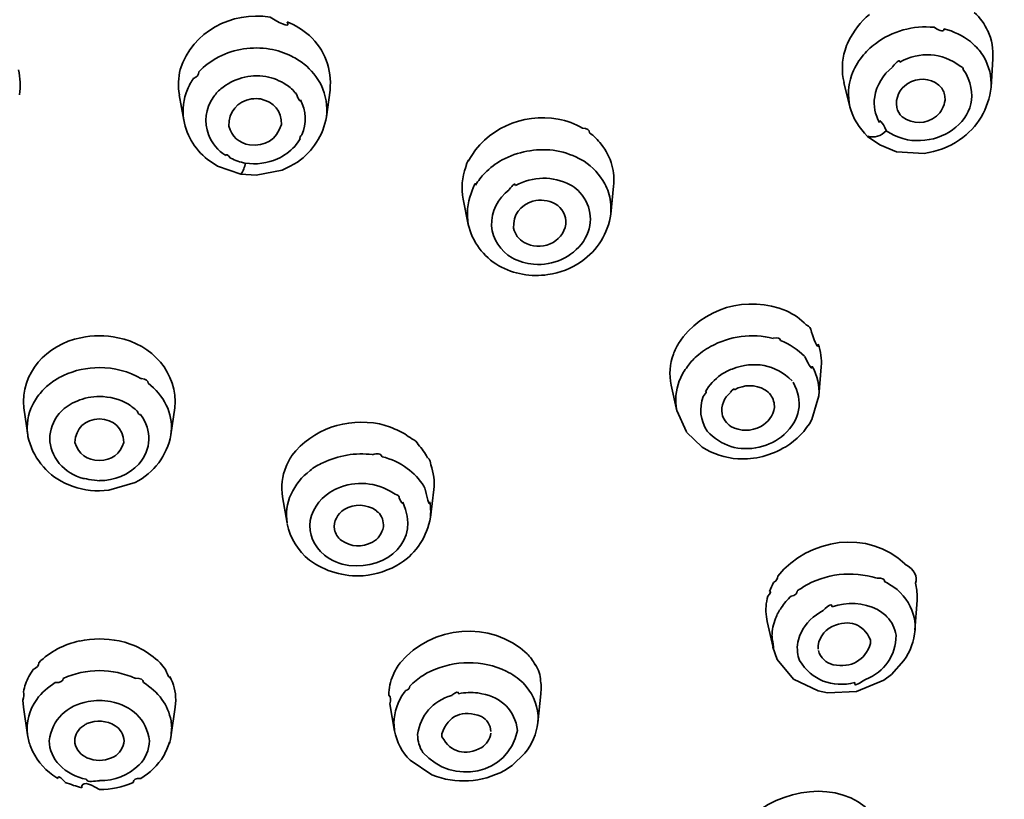
# Model space of a CAD drawing. Units: inches. Extents: x 32 to 172, y 57 to 268.
# Drawn here: x 83 to 90, y 226 to 232 of the extents above; entities that cross this region are included whole.
import ezdxf

# ---------------------------------------------------------------- set-up
doc = ezdxf.new("R2010")
doc.units = ezdxf.units.IN
doc.header["$MEASUREMENT"] = 0
doc.layers.add('Layer 1', color=7, linetype='Continuous')

msp = doc.modelspace()

# ---------------------------------------------------------------- linework, layer by layer
at = {"layer": 'Layer 1', "color": 7, "lineweight": 35, "true_color": 0xffffff}
for points in [[(89.8108, 232.0552), (89.788, 232.0771)], [(89.9436, 231.7307), (89.9574, 231.9471)], [(88.8744, 231.5824), (88.8286, 231.7662)], [(84.9048, 231.5066), (84.9325, 231.7094)], [(83.8237, 231.4797), (83.7899, 231.674)], [(89.0079, 231.3578), (89.0995, 231.2932)], [(89.0995, 231.2932), (89.2258, 231.2417)], [(89.2258, 231.2417), (89.4366, 231.2284)], [(84.0237, 231.1688), (84.0802, 231.1309)], [(86.8194, 231.1905), (86.8583, 231.1688)], [(84.0802, 231.1309), (84.2568, 231.0715)], [(84.3718, 231.0634), (84.5689, 231.1013)], [(84.5689, 231.1013), (84.6299, 231.1309)], [(84.6299, 231.1309), (84.686, 231.1636)], [(84.2568, 231.0715), (84.3718, 231.0634)], [(86.7672, 230.9823), (86.7536, 230.9904)], [(87.0605, 230.7688), (87.0824, 230.9797)], [(85.9809, 230.6905), (85.9424, 230.8824)], [(88.6384, 229.3905), (88.6567, 229.6094)], [(87.5613, 229.2769), (87.5187, 229.4718)], [(83.1638, 229.3851), (83.1841, 229.3851)], [(88.585, 229.2094), (88.6384, 229.3905)], [(82.6412, 229.0931), (82.6102, 229.2988)], [(83.7266, 229.0931), (83.7572, 229.2988)], [(87.5609, 229.2797), (87.6343, 229.1174)], [(82.6405, 229.0931), (82.6429, 229.0825)], [(83.7266, 229.0931), (83.7295, 229.1174)], [(87.6343, 229.1148), (87.7534, 229.0013)], [(85.5357, 228.8258), (85.518, 228.8391)], [(83.2554, 228.6744), (83.4554, 228.7336)], [(83.1841, 228.6689), (83.2554, 228.6744)], [(84.9692, 228.6797), (84.9859, 228.6877)], [(85.4257, 228.6446), (85.4133, 228.6527)], [(85.6932, 228.4661), (85.719, 228.6797)], [(84.6082, 228.4231), (84.5725, 228.6231)], [(89.3669, 227.6123), (89.3829, 227.8393)], [(89.3839, 227.8608), (89.3825, 227.8393)], [(89.0828, 227.769), (89.1166, 227.7473)], [(88.2403, 227.7149), (88.2464, 227.6796)], [(88.2908, 227.4824), (88.2464, 227.6796)], [(89.0301, 227.5122), (89.0294, 227.5392)], [(88.2901, 227.4851), (88.3232, 227.3907)], [(88.3232, 227.3907), (88.4469, 227.2421)], [(89.1879, 227.2771), (89.2832, 227.3825)], [(85.6379, 227.269), (85.6641, 227.2855)], [(86.2682, 227.3015), (86.2351, 227.3175)], [(88.4469, 227.2421), (88.6325, 227.1527)], [(88.9243, 227.1475), (89.1297, 227.234)], [(89.1297, 227.234), (89.1879, 227.2771)], [(85.4951, 227.1394), (85.5082, 227.1554)], [(86.0541, 227.1367), (86.0832, 227.1312)], [(86.5314, 227.1312), (86.5336, 227.1716)], [(88.6325, 227.1527), (88.7032, 227.1367)], [(88.7032, 227.1367), (88.9243, 227.1475)], [(82.6081, 227.0285), (82.6045, 227.0828)], [(83.7631, 227.0828), (83.7595, 227.0285)], [(86.5078, 226.9096), (86.5314, 227.1312)], [(82.6393, 226.8178), (82.6081, 227.0285)], [(83.7285, 226.8178), (83.7595, 227.0285)], [(85.4224, 226.8475), (85.3849, 227.053)], [(86.5097, 226.9472), (86.5078, 226.9124)], [(86.5097, 226.9472), (86.5093, 226.9665)], [(83.7317, 226.8692), (83.7285, 226.8178)], [(82.9976, 226.7558), (82.9972, 226.7746)], [(83.371, 226.7746), (83.3691, 226.7558)], [(85.7791, 226.8258), (85.7812, 226.8044)], [(85.5397, 226.6258), (85.7052, 226.5148)], [(86.3123, 226.5853), (86.4099, 226.6799)], [(86.2541, 226.5474), (86.3123, 226.5853)], [(82.8691, 226.4881), (82.8324, 226.5122)]]:
    msp.add_lwpolyline(points, dxfattribs=at)
for points, knots in [([(69.7842, 230.6825), (72.3669, 239.614), (84.3909, 241.8745), (91.6241, 237.2382), (94.0837, 235.6612), (95.7744, 233.4896), (96.5835, 230.6798)], [0, 0, 0, 0, 1, 1, 1, 2, 2, 2, 2]), ([(70.4915, 229.6011), (72.1341, 239.1501), (85.4765, 241.0177), (92.1567, 235.7372), (94.123, 234.1831), (95.4511, 232.0807), (95.8753, 229.6041)], [0, 0, 0, 0, 1, 1, 1, 2, 2, 2, 2]), ([(70.4791, 229.504), (71.9602, 238.7179), (84.2659, 240.7281), (91.1389, 236.4507), (93.4858, 234.9903), (95.1765, 232.7563), (95.7994, 230.0607)], [0, 0, 0, 0, 1, 1, 1, 2, 2, 2, 2]), ([(96.67, 228.5958), (96.4133, 233.1847), (93.2659, 236.6982), (89.0403, 238.2903), (84.8038, 239.8865), (80.2339, 239.6171), (76.1334, 237.7708), (72.4366, 236.1063), (69.9229, 232.6288), (69.6976, 228.5958)], [0, 0, 0, 0, 1, 1, 1, 2, 2, 2, 3, 3, 3, 3]), ([(70.4059, 229.6121), (71.1084, 234.1256), (75.0732, 237.1335), (79.2734, 238.2361), (83.4251, 239.3259), (88.1675, 238.6166), (91.703, 236.147), (93.9375, 234.5857), (95.4845, 232.2993), (95.9613, 229.6121)], [0, 0, 0, 0, 1, 1, 1, 2, 2, 2, 3, 3, 3, 3]), ([(83.1841, 238.4278), (78.8848, 238.4325), (74.6694, 236.6519), (72.1159, 233.1346), (69.5248, 229.5658), (70.5318, 224.6245), (73.7082, 221.7945), (76.2753, 219.5075), (79.7564, 218.3169), (83.1841, 218.3506)], [0, 0, 0, 0, 1, 1, 1, 2, 2, 2, 3, 3, 3, 3]), ([(90.197, 220.0587), (93.7191, 222.1401), (96.8755, 226.1162), (95.4747, 230.4808), (94.1328, 234.6621), (90.3802, 237.3683), (86.1321, 238.1348), (85.1568, 238.3108), (84.1775, 238.4288), (83.1841, 238.4278)], [0, 0, 0, 0, 1, 1, 1, 2, 2, 2, 3, 3, 3, 3])]:
    msp.add_open_spline(points, degree=3, knots=knots, dxfattribs=at)
for points in [[(83.1841, 238.6144), (77.5903, 238.6724), (70.9135, 235.1656), (70.5163, 228.9853)], [(95.8511, 228.9853), (95.4537, 235.1655), (88.7774, 238.6724), (83.1841, 238.6144)], [(84.4795, 232.2633), (84.1823, 232.3052), (83.8924, 232.1569), (83.7975, 231.8663)], [(89.8166, 232.2985), (89.8604, 232.2587), (89.8959, 232.2096), (89.92, 232.1553)], [(84.6082, 232.2256), (84.6288, 232.1849), (84.5863, 232.1968), (84.4795, 232.2614)], [(84.7758, 232.1229), (84.7263, 232.1663), (84.6697, 232.2011), (84.6082, 232.2256)], [(88.8639, 232.0795), (88.9014, 232.1576), (88.9555, 232.2268), (89.022, 232.2823)], [(89.0665, 232.0608), (89.1951, 232.1569), (89.3526, 232.201), (89.5129, 232.1851)], [(89.5868, 232.1744), (89.5875, 232.1484), (89.5626, 232.1524), (89.5129, 232.186)], [(89.5868, 232.1744), (89.6595, 232.155), (89.7276, 232.1219), (89.788, 232.0771)], [(89.9574, 231.9471), (89.9613, 232.0184), (89.9498, 232.0914), (89.92, 232.1572)], [(84.9325, 231.7094), (84.9485, 231.8682), (84.8932, 232.0137), (84.7758, 232.1229)], [(88.837, 232.012), (88.8439, 232.0349), (88.853, 232.0578), (88.8639, 232.0795)], [(88.9665, 231.9633), (88.9951, 231.9999), (89.0287, 232.0327), (89.0665, 232.0608)], [(84.0885, 231.9608), (84.2085, 232.021), (84.3434, 232.0415), (84.4762, 232.0201)], [(84.4762, 232.0201), (84.5329, 232.0108), (84.5885, 231.9924), (84.6399, 231.9662)], [(88.8291, 231.7662), (88.8098, 231.8475), (88.8126, 231.9319), (88.837, 232.012)], [(89.252, 231.9202), (89.4058, 232.0049), (89.5694, 231.995), (89.7105, 231.8904)], [(89.8108, 232.0552), (89.8411, 232.0284), (89.868, 231.9963), (89.8886, 231.9608)], [(83.9372, 231.8472), (83.9815, 231.8926), (84.0328, 231.931), (84.0885, 231.9608)], [(84.6399, 231.9662), (84.6743, 231.9495), (84.7057, 231.9297), (84.7355, 231.9066)], [(88.8868, 231.8201), (88.9051, 231.872), (88.9316, 231.9204), (88.9665, 231.9633)], [(89.252, 231.9202), (89.2523, 231.9443), (89.2341, 231.9324), (89.197, 231.8844)], [(89.9436, 231.7307), (89.9482, 231.8096), (89.9301, 231.8904), (89.8886, 231.9602)], [(82.5774, 231.674), (82.5885, 231.7371), (82.5855, 231.8013), (82.5702, 231.8632)], [(83.7975, 231.8663), (83.7815, 231.8032), (83.7791, 231.7379), (83.7903, 231.674)], [(83.9372, 231.8472), (83.9379, 231.8255), (83.9245, 231.8087), (83.8979, 231.7965)], [(84.7355, 231.9066), (84.7902, 231.8623), (84.8354, 231.8068), (84.8671, 231.7445)], [(89.0615, 231.658), (89.077, 231.7478), (89.124, 231.8261), (89.1967, 231.8823)], [(89.7334, 231.8663), (89.9782, 231.4916), (89.4673, 231.1747), (89.1498, 231.4012)], [(89.7334, 231.8663), (89.7334, 231.8773), (89.7262, 231.8849), (89.7105, 231.8895)], [(83.8525, 231.7147), (83.8645, 231.744), (83.88, 231.7724), (83.8983, 231.7988)], [(84.1045, 231.7174), (84.2013, 231.7977), (84.3208, 231.8308), (84.4466, 231.812)], [(84.4466, 231.812), (84.5008, 231.8017), (84.5536, 231.7803), (84.6009, 231.7498)], [(88.8737, 231.5852), (88.8556, 231.6632), (88.8603, 231.7445), (88.8868, 231.8201)], [(89.5489, 231.7472), (89.4763, 231.8019), (89.3908, 231.8053), (89.3119, 231.7581)], [(83.8237, 231.4825), (83.811, 231.5612), (83.8204, 231.6415), (83.8525, 231.7147)], [(84.0459, 231.6523), (84.0626, 231.6768), (84.0823, 231.6985), (84.1045, 231.7174)], [(84.6009, 231.7498), (84.6285, 231.7317), (84.654, 231.7085), (84.675, 231.6821)], [(84.8671, 231.7445), (84.9017, 231.6704), (84.9151, 231.5881), (84.9048, 231.5066)], [(89.3119, 231.7581), (89.2478, 231.7166), (89.2177, 231.6513), (89.2287, 231.5767)], [(89.5915, 231.674), (89.5851, 231.7025), (89.5705, 231.7278), (89.5489, 231.7472)], [(89.7054, 231.3311), (89.8411, 231.4253), (89.9253, 231.5664), (89.9436, 231.7307)], [(84.0106, 231.3716), (83.9772, 231.468), (83.9896, 231.5669), (84.0459, 231.6523)], [(84.3375, 231.642), (84.227, 231.6206), (84.1648, 231.5474), (84.166, 231.4363)], [(84.4063, 231.642), (84.3834, 231.6454), (84.3605, 231.6454), (84.3375, 231.642)], [(84.5637, 231.4472), (84.5644, 231.5498), (84.5074, 231.6191), (84.4063, 231.642)], [(84.7077, 231.6363), (84.7081, 231.6155), (84.6972, 231.6306), (84.675, 231.6825)], [(84.7077, 231.6363), (84.7525, 231.5512), (84.7568, 231.457), (84.7201, 231.3688)], [(89.0985, 231.4632), (89.0642, 231.5226), (89.0508, 231.5903), (89.0615, 231.658)], [(89.5305, 231.5119), (89.5662, 231.544), (89.5887, 231.586), (89.5948, 231.6337)], [(89.5948, 231.6337), (89.5953, 231.6472), (89.5944, 231.6609), (89.5915, 231.674)], [(88.8744, 231.5824), (88.897, 231.4963), (88.9431, 231.4191), (89.0079, 231.3578)], [(89.2287, 231.5767), (89.2347, 231.5493), (89.2487, 231.525), (89.2704, 231.5066)], [(83.8237, 231.4825), (83.8473, 231.3542), (83.9172, 231.2443), (84.0237, 231.1688)], [(84.686, 231.1636), (84.8038, 231.2455), (84.8805, 231.3654), (84.9048, 231.5066)], [(86.6623, 231.4878), (86.3893, 231.5361), (86.113, 231.4158), (85.9805, 231.1688)], [(86.8464, 231.4201), (86.7901, 231.4539), (86.7271, 231.4768), (86.6623, 231.4878)], [(89.0985, 231.4632), (89.0985, 231.4914), (89.1155, 231.4708), (89.1498, 231.4019)], [(89.2704, 231.5066), (89.3548, 231.4467), (89.4471, 231.4494), (89.5305, 231.5119)], [(84.166, 231.4363), (84.1866, 231.358), (84.243, 231.307), (84.3227, 231.2932)], [(84.3227, 231.2932), (84.4412, 231.2792), (84.5277, 231.334), (84.5637, 231.4472)], [(86.8991, 231.3848), (86.8991, 231.4065), (86.8817, 231.4181), (86.8464, 231.4203)], [(89.0089, 231.3607), (89.0585, 231.3431), (89.1097, 231.3595), (89.1498, 231.4012)], [(84.1427, 231.2122), (84.0833, 231.2506), (84.0375, 231.3056), (84.0106, 231.3716)], [(84.7053, 231.339), (84.6939, 231.319), (84.6805, 231.3001), (84.6655, 231.2822)], [(84.7053, 231.339), (84.7031, 231.3504), (84.7077, 231.3607), (84.7201, 231.3698)], [(86.9882, 231.2985), (86.9634, 231.3319), (86.9333, 231.3614), (86.8991, 231.3848)], [(89.4366, 231.2284), (89.5328, 231.2417), (89.6244, 231.2766), (89.7054, 231.3311)], [(84.6655, 231.2822), (84.6292, 231.2424), (84.584, 231.2096), (84.5339, 231.1876)], [(86.2373, 231.1797), (86.3565, 231.2424), (86.49, 231.2675), (86.6239, 231.2525)], [(86.6239, 231.2525), (86.6918, 231.2432), (86.7581, 231.2222), (86.8187, 231.1905)], [(87.07, 231.139), (87.054, 231.1972), (87.0261, 231.2518), (86.9882, 231.2985)], [(84.1427, 231.2122), (84.1427, 231.2267), (84.1546, 231.2203), (84.1787, 231.1929)], [(84.29, 231.1552), (84.2511, 231.1626), (84.2142, 231.1752), (84.1787, 231.1931)], [(84.5339, 231.1876), (84.4569, 231.1535), (84.3735, 231.1425), (84.29, 231.1552)], [(85.9805, 231.1688), (85.9805, 231.1855), (85.9747, 231.1711), (85.9621, 231.1259)], [(86.1068, 231.0794), (86.1445, 231.1189), (86.1893, 231.153), (86.2373, 231.1797)], [(86.8583, 231.1688), (86.9241, 231.1258), (86.978, 231.0674), (87.0151, 230.9986)], [(84.2568, 231.0715), (84.274, 231.0949), (84.2862, 231.1251), (84.29, 231.1552)], [(85.9619, 231.1254), (85.9333, 231.0475), (85.9264, 230.9638), (85.9424, 230.8824)], [(87.0824, 230.9797), (87.0879, 231.0333), (87.0838, 231.087), (87.07, 231.139)], [(86.0358, 230.9876), (86.0551, 231.0215), (86.079, 231.0525), (86.1068, 231.0794)], [(86.3376, 230.9848), (86.4721, 231.057), (86.6206, 231.0594), (86.7536, 230.9904)], [(86.0358, 230.9876), (86.0358, 231.0131), (86.0253, 230.9923), (86.0038, 230.9251)], [(86.1566, 230.6798), (86.155, 230.7892), (86.2027, 230.886), (86.2901, 230.9528)], [(86.3376, 230.9848), (86.3379, 231.005), (86.3219, 230.9947), (86.2901, 230.9545)], [(86.7672, 230.9823), (86.7889, 230.9693), (86.8085, 230.9525), (86.8259, 230.9335)], [(87.0151, 230.9986), (87.0387, 230.9557), (87.0537, 230.9091), (87.0595, 230.8607)], [(85.9809, 230.6905), (85.9664, 230.7695), (85.974, 230.8505), (86.0038, 230.9254)], [(86.4711, 230.8663), (86.3726, 230.8357), (86.3192, 230.7626), (86.3238, 230.6607)], [(86.639, 230.847), (86.5863, 230.8739), (86.5283, 230.8803), (86.4711, 230.8663)], [(86.8259, 230.9335), (86.9224, 230.8215), (86.9322, 230.6879), (86.8544, 230.5608)], [(86.7209, 230.6932), (86.7241, 230.7587), (86.695, 230.8128), (86.639, 230.847)], [(87.0605, 230.7716), (87.0631, 230.7966), (87.0628, 230.8345), (87.0592, 230.8612)], [(86.8392, 230.4093), (86.9613, 230.4948), (87.0399, 230.621), (87.0605, 230.7688)], [(85.9809, 230.6905), (86.0122, 230.5564), (86.0937, 230.4462), (86.2122, 230.3768)], [(86.3123, 230.4364), (86.2224, 230.4901), (86.1671, 230.5759), (86.1566, 230.6798)], [(86.3238, 230.6607), (86.3347, 230.6145), (86.3621, 230.5766), (86.4039, 230.5525)], [(86.6003, 230.5418), (86.6645, 230.5702), (86.7081, 230.6238), (86.7209, 230.6932)], [(86.4039, 230.5525), (86.4661, 230.5203), (86.5347, 230.5165), (86.6003, 230.5418)], [(86.8544, 230.5608), (86.7631, 230.4391), (86.6278, 230.3775), (86.4763, 230.3878)], [(86.4763, 230.3878), (86.4191, 230.3926), (86.3631, 230.4092), (86.3123, 230.4364)], [(86.2122, 230.3768), (86.3254, 230.3134), (86.4558, 230.2898), (86.5839, 230.3096)], [(86.5839, 230.3096), (86.6759, 230.3217), (86.7638, 230.3561), (86.8392, 230.4093)], [(88.3929, 230.0337), (88.0974, 230.1585), (87.7515, 230.0583), (87.5751, 229.7878)], [(88.5428, 229.9282), (88.5003, 229.973), (88.4493, 230.009), (88.3929, 230.0337)], [(88.5804, 229.8824), (88.5804, 229.9021), (88.568, 229.9174), (88.5428, 229.9281)], [(83.0425, 229.8311), (82.7823, 229.7767), (82.5873, 229.5672), (82.6105, 229.2959)], [(83.3242, 229.8311), (83.231, 229.8504), (83.1361, 229.8504), (83.0425, 229.8309)], [(83.7572, 229.2959), (83.7779, 229.5672), (83.586, 229.778), (83.3242, 229.8311)], [(87.8176, 229.7636), (87.9642, 229.844), (88.1304, 229.8657), (88.2923, 229.8257)], [(88.3468, 229.8094), (88.3468, 229.8285), (88.3287, 229.8344), (88.2923, 229.827)], [(88.6338, 229.7827), (88.6344, 229.7422), (88.6164, 229.7753), (88.5804, 229.8817)], [(87.5751, 229.7878), (87.5592, 229.762), (87.5465, 229.7348), (87.5358, 229.7067)], [(87.7006, 229.6797), (87.7351, 229.7127), (87.7752, 229.7413), (87.8176, 229.7636)], [(88.3468, 229.8094), (88.4155, 229.783), (88.478, 229.7427), (88.5304, 229.6905)], [(88.6567, 229.6121), (88.661, 229.6699), (88.653, 229.7277), (88.6338, 229.7827)], [(87.5358, 229.7067), (87.5082, 229.6314), (87.502, 229.5503), (87.5187, 229.4718)], [(87.6343, 229.6011), (87.6529, 229.6294), (87.6758, 229.6561), (87.7006, 229.6797)], [(88.5876, 229.6149), (88.5876, 229.5836), (88.5693, 229.6085), (88.5323, 229.6883)], [(82.9128, 229.5445), (82.9972, 229.5844), (83.0902, 229.6047), (83.1841, 229.6041)], [(83.1841, 229.6041), (83.2957, 229.6047), (83.4058, 229.576), (83.503, 229.5203)], [(87.5806, 229.504), (87.5937, 229.5388), (87.6119, 229.5715), (87.6343, 229.6011)], [(87.9802, 229.5932), (88.1475, 229.6587), (88.3085, 229.6277), (88.4351, 229.504)], [(88.6384, 229.3932), (88.6449, 229.465), (88.6279, 229.5455), (88.5886, 229.613)], [(82.8277, 229.4959), (82.8546, 229.5148), (82.883, 229.531), (82.9128, 229.5445)], [(87.778, 229.4203), (87.8074, 229.4711), (87.8479, 229.5157), (87.8962, 229.5498)], [(87.8962, 229.5498), (87.9229, 229.5675), (87.9508, 229.5818), (87.9802, 229.5932)], [(82.7444, 229.4203), (82.7695, 229.4483), (82.7972, 229.4735), (82.8277, 229.4959)], [(83.5533, 229.485), (83.554, 229.506), (83.5369, 229.5181), (83.503, 229.5207)], [(83.5533, 229.485), (83.6113, 229.4414), (83.6587, 229.3851), (83.6914, 229.3202)], [(87.5609, 229.2797), (87.5456, 229.3548), (87.5525, 229.4325), (87.5806, 229.504)], [(87.9985, 229.4363), (87.9985, 229.4482), (87.9887, 229.4416), (87.9694, 229.4168)], [(88.2293, 229.4363), (88.1556, 229.4769), (88.0734, 229.4768), (87.9985, 229.4363)], [(88.4429, 229.4931), (88.5232, 229.3486), (88.498, 229.2075), (88.3745, 229.0959)], [(82.6765, 229.3202), (82.6949, 229.3562), (82.7178, 229.3898), (82.7444, 229.4203)], [(82.9953, 229.3417), (83.048, 229.3675), (83.1052, 229.3824), (83.1638, 229.3851)], [(83.1841, 229.3851), (83.2615, 229.3848), (83.3379, 229.3644), (83.4055, 229.3257)], [(87.7926, 229.1228), (87.7391, 229.203), (87.7286, 229.295), (87.7625, 229.3851)], [(87.778, 229.4203), (87.79, 229.4261), (87.7845, 229.4149), (87.7625, 229.386)], [(87.9694, 229.4149), (87.9187, 229.3744), (87.8955, 229.3166), (87.9046, 229.2527)], [(88.2741, 229.3958), (88.2624, 229.4123), (88.2465, 229.4261), (88.2293, 229.4363)], [(88.301, 229.3016), (88.3032, 229.3302), (88.293, 229.3694), (88.2737, 229.3956)], [(82.6405, 229.0931), (82.6307, 229.171), (82.6426, 229.2492), (82.6765, 229.3202)], [(82.8785, 229.2554), (82.9109, 229.2921), (82.9514, 229.3217), (82.9953, 229.3417)], [(83.4055, 229.3257), (83.4284, 229.3107), (83.4499, 229.2935), (83.4706, 229.2742)], [(83.6914, 229.3202), (83.7212, 229.257), (83.7343, 229.1874), (83.7295, 229.1174)], [(88.1985, 229.1581), (88.2555, 229.1877), (88.2918, 229.2382), (88.301, 229.3016)], [(82.8798, 228.8771), (82.7848, 228.9981), (82.7845, 229.1338), (82.8785, 229.2554)], [(83.4971, 229.2473), (83.4837, 229.2471), (83.4751, 229.2564), (83.4706, 229.2759)], [(83.4971, 229.2473), (83.5841, 229.1236), (83.5794, 228.9889), (83.4837, 228.8716)], [(85.3082, 229.177), (85.0562, 229.2256), (84.8009, 229.1402), (84.6435, 228.9364)], [(87.9046, 229.2527), (87.9092, 229.2342), (87.9167, 229.2165), (87.9279, 229.2013)], [(83.1841, 229.2148), (83.0722, 229.2099), (83.0048, 229.1465), (82.9986, 229.0366)], [(83.3691, 229.0366), (83.3638, 229.146), (83.2957, 229.2089), (83.1841, 229.2148)], [(85.4401, 229.131), (85.3976, 229.1507), (85.3537, 229.1658), (85.3082, 229.177)], [(87.9279, 229.2013), (87.9403, 229.1843), (87.9551, 229.17), (87.9716, 229.1581)], [(87.9716, 229.1581), (88.0446, 229.119), (88.1253, 229.1193), (88.1985, 229.1581)], [(88.3871, 229.0041), (88.4694, 229.0544), (88.5376, 229.1252), (88.585, 229.2094)], [(82.6429, 229.0825), (82.6779, 228.9249), (82.7764, 228.8001), (82.9216, 228.7285)], [(83.4554, 228.7336), (83.6001, 228.8079), (83.6954, 228.9345), (83.7266, 229.0931)], [(85.5525, 229.0633), (85.5177, 229.0907), (85.4808, 229.1131), (85.4401, 229.131)], [(88.1868, 229.0013), (88.0359, 228.966), (87.8955, 229.0091), (87.7926, 229.1228)], [(88.3745, 229.0959), (88.3216, 229.0487), (88.2563, 229.0165), (88.1868, 229.0013)], [(82.9986, 229.0366), (83.0248, 228.9498), (83.0918, 228.9013), (83.1841, 228.8987)], [(83.1841, 228.8987), (83.2758, 228.9014), (83.3423, 228.9498), (83.3691, 229.0366)], [(85.5998, 229.0201), (85.5921, 229.0403), (85.5759, 229.0547), (85.5525, 229.0635)], [(85.6725, 228.9202), (85.6529, 228.9569), (85.6286, 228.9907), (85.5998, 229.0201)], [(87.7534, 229.0013), (87.8352, 228.9486), (87.9282, 228.9181), (88.0253, 228.9121)], [(88.0253, 228.9121), (88.1526, 228.9061), (88.278, 228.9376), (88.3871, 229.0041)], [(84.6435, 228.9364), (84.6268, 228.9106), (84.6118, 228.8835), (84.5994, 228.8554)], [(84.8783, 228.8825), (84.995, 228.9386), (85.1249, 228.9602), (85.2543, 228.9445)], [(85.3278, 228.9285), (85.3172, 228.9512), (85.2922, 228.9562), (85.2543, 228.9436)], [(85.3278, 228.9285), (85.3966, 228.9118), (85.4613, 228.8813), (85.518, 228.8391)], [(83.0615, 228.7634), (82.9907, 228.7827), (82.928, 228.8218), (82.8798, 228.8771)], [(83.4837, 228.8716), (83.4034, 228.7903), (83.2978, 228.7462), (83.1841, 228.7473)], [(84.5994, 228.8554), (84.5689, 228.7817), (84.5591, 228.7016), (84.5725, 228.6231)], [(84.7809, 228.823), (84.8099, 228.8473), (84.8431, 228.868), (84.8783, 228.8825)], [(85.6968, 228.8663), (85.6968, 228.8864), (85.6885, 228.9049), (85.6722, 228.9216)], [(85.719, 228.6797), (85.7264, 228.7426), (85.719, 228.8067), (85.6968, 228.8663)], [(84.6369, 228.6446), (84.6697, 228.715), (84.7191, 228.776), (84.7809, 228.823)], [(85.5357, 228.8258), (85.5852, 228.7881), (85.6253, 228.7398), (85.6543, 228.6852)], [(82.9216, 228.7285), (83.0034, 228.6901), (83.0928, 228.6696), (83.1841, 228.6689)], [(83.0615, 228.7634), (83.0525, 228.7653), (83.1433, 228.7493), (83.1841, 228.7462)], [(84.9859, 228.6877), (85.1292, 228.7486), (85.2808, 228.7362), (85.4133, 228.6527)], [(84.6082, 228.4231), (84.5954, 228.4985), (84.6059, 228.5748), (84.6369, 228.6446)], [(84.7823, 228.4446), (84.8062, 228.5492), (84.8721, 228.6322), (84.9692, 228.6797)], [(85.4579, 228.6148), (85.4579, 228.6294), (85.447, 228.6394), (85.4257, 228.6442)], [(85.6882, 228.5852), (85.6882, 228.5497), (85.6768, 228.5821), (85.6543, 228.683)], [(85.2827, 228.5202), (85.2064, 228.5707), (85.1201, 228.5731), (85.0398, 228.5283)], [(85.4842, 228.5824), (85.6217, 228.2939), (85.3685, 228.0686), (85.0755, 228.1042)], [(85.4842, 228.5824), (85.4842, 228.5685), (85.4751, 228.5788), (85.4572, 228.6139)], [(85.6882, 228.5852), (85.6965, 228.5469), (85.6977, 228.5076), (85.6932, 228.4689)], [(83.1841, 218.3208), (77.1571, 218.2962), (70.8713, 222.0181), (70.5012, 228.4849)], [(85.0398, 228.5283), (84.9866, 228.4935), (84.9601, 228.4401), (84.9659, 228.3771)], [(85.2958, 228.5095), (85.2965, 228.5027), (85.2918, 228.5061), (85.2831, 228.5195)], [(85.337, 228.396), (85.3409, 228.4391), (85.3266, 228.4785), (85.2958, 228.5095)], [(84.6082, 228.4203), (84.63, 228.3106), (84.6888, 228.2148), (84.7764, 228.1447)], [(84.89, 228.1826), (84.8085, 228.2484), (84.7699, 228.3411), (84.7823, 228.4446)], [(85.467, 228.1202), (85.5897, 228.201), (85.6692, 228.3239), (85.6932, 228.4689)], [(84.9659, 228.3771), (84.9735, 228.3438), (84.9921, 228.3144), (85.0186, 228.2935)], [(85.2539, 228.2798), (85.2987, 228.3046), (85.3278, 228.3457), (85.337, 228.396)], [(89.29, 228.1149), (89.0134, 228.3809), (88.5614, 228.3104), (88.3275, 228.0231)], [(85.0186, 228.2935), (85.0915, 228.2431), (85.1754, 228.2384), (85.2539, 228.2798)], [(85.0755, 228.1042), (85.0078, 228.1139), (84.9437, 228.1407), (84.89, 228.1826)], [(84.7764, 228.1447), (84.8955, 228.0579), (85.0369, 228.0166), (85.1845, 228.0257)], [(85.1845, 228.0257), (85.2849, 228.035), (85.3812, 228.067), (85.467, 228.1202)], [(89.3698, 227.969), (89.3905, 228.0203), (89.3643, 228.0689), (89.2906, 228.1144)], [(88.5199, 227.942), (88.6911, 228.0429), (88.889, 228.0651), (89.0789, 228.0066)], [(88.2956, 227.9745), (88.2832, 227.9525), (88.2734, 227.9301), (88.2643, 227.9067)], [(88.3275, 228.0231), (88.3278, 228.0033), (88.3173, 227.9868), (88.2956, 227.9735)], [(89.1378, 227.9799), (89.1385, 228.0021), (89.1188, 228.0107), (89.0792, 228.0066)], [(89.1378, 227.9799), (89.1715, 227.9635), (89.2029, 227.9437), (89.2315, 227.9204)], [(89.3839, 227.8608), (89.3846, 227.8975), (89.3793, 227.9351), (89.3698, 227.97)], [(88.2643, 227.9067), (88.277, 227.907), (88.2734, 227.8948), (88.2522, 227.871)], [(88.4734, 227.9094), (88.4734, 227.8894), (88.4591, 227.8767), (88.4293, 227.871)], [(88.5199, 227.942), (88.5373, 227.9506), (88.5214, 227.9399), (88.4734, 227.9099)], [(89.2315, 227.9204), (89.2988, 227.8631), (89.344, 227.7875), (89.3624, 227.7015)], [(88.2522, 227.8719), (88.2374, 227.8207), (88.2334, 227.7673), (88.2403, 227.7149)], [(88.3537, 227.7826), (88.3736, 227.8148), (88.4002, 227.8457), (88.4296, 227.8719)], [(88.7388, 227.7906), (88.7392, 227.816), (88.7163, 227.8064), (88.6715, 227.7623)], [(88.7388, 227.7906), (88.8534, 227.8297), (88.9738, 227.8222), (89.0828, 227.769)], [(88.3104, 227.7015), (88.3199, 227.7303), (88.3352, 227.7582), (88.3537, 227.7826)], [(88.5032, 227.5933), (88.5399, 227.6657), (88.5981, 227.7244), (88.6715, 227.7609)], [(89.1166, 227.7473), (89.1302, 227.7377), (89.1431, 227.7272), (89.1548, 227.7149)], [(86.426, 227.4338), (86.1526, 227.6927), (85.7034, 227.6498), (85.4646, 227.3663)], [(88.2825, 227.569), (88.2832, 227.6143), (88.293, 227.6591), (88.3104, 227.7015)], [(89.0294, 227.5392), (88.9738, 227.6629), (88.8682, 227.6967), (88.7402, 227.6419)], [(89.1548, 227.7149), (89.1915, 227.676), (89.2153, 227.6274), (89.2232, 227.5744)], [(89.3676, 227.615), (89.3698, 227.6443), (89.3679, 227.6719), (89.3624, 227.7017)], [(88.4767, 227.4448), (88.4708, 227.4962), (88.4799, 227.5475), (88.5032, 227.5933)], [(88.7402, 227.6419), (88.6711, 227.6069), (88.6322, 227.5456), (88.6322, 227.469)], [(89.2832, 227.3825), (89.3322, 227.4507), (89.361, 227.5313), (89.3676, 227.615)], [(82.724, 227.3663), (82.8095, 227.4493), (82.9164, 227.5062), (83.0339, 227.5313)], [(83.3335, 227.5313), (83.2356, 227.5511), (83.1324, 227.5515), (83.0339, 227.5306)], [(83.3335, 227.5313), (83.4492, 227.5067), (83.5564, 227.4497), (83.6437, 227.3663)], [(88.2825, 227.569), (88.2825, 227.5692), (88.3039, 227.4247), (88.2901, 227.4858)], [(88.7468, 227.3503), (88.8842, 227.3251), (88.9872, 227.3818), (89.0301, 227.5122)], [(89.2232, 227.5744), (89.221, 227.4183), (89.1378, 227.2995), (88.9922, 227.2393)], [(86.4871, 227.3503), (86.4711, 227.3808), (86.4501, 227.4095), (86.426, 227.4338)], [(88.4767, 227.4448), (88.4767, 227.4236), (88.482, 227.4035), (88.4923, 227.3835)], [(88.6344, 227.4581), (88.6515, 227.4032), (88.6911, 227.3651), (88.7468, 227.3503)], [(82.724, 227.3663), (82.7247, 227.3441), (82.7103, 227.3267), (82.6818, 227.315)], [(83.6852, 227.315), (83.6714, 227.3317), (83.6575, 227.3485), (83.6437, 227.3651)], [(85.4646, 227.3663), (85.4431, 227.337), (85.4248, 227.3053), (85.4103, 227.2717)], [(85.6641, 227.2855), (85.8431, 227.3796), (86.047, 227.3923), (86.2351, 227.3175)], [(88.9119, 227.2147), (88.7369, 227.1741), (88.5867, 227.2323), (88.4923, 227.3825)], [(82.6818, 227.315), (82.671, 227.2969), (82.6596, 227.279), (82.6484, 227.2605)], [(82.9096, 227.2473), (82.9957, 227.2855), (83.0892, 227.3057), (83.1841, 227.3069)], [(83.1841, 227.3069), (83.2782, 227.3053), (83.3714, 227.2852), (83.4578, 227.2473)], [(83.7193, 227.2609), (83.7193, 227.2397), (83.7078, 227.2574), (83.6852, 227.315)], [(86.2682, 227.3015), (86.3147, 227.2793), (86.3584, 227.2488), (86.3955, 227.2123)], [(86.529, 227.2285), (86.529, 227.2717), (86.5152, 227.3125), (86.4871, 227.3515)], [(82.6091, 227.1448), (82.6171, 227.1849), (82.6302, 227.2242), (82.6484, 227.2609)], [(82.7089, 227.0881), (82.7476, 227.1389), (82.795, 227.1818), (82.85, 227.2147)], [(82.9096, 227.2473), (82.9096, 227.2247), (82.8899, 227.214), (82.85, 227.2152)], [(83.5176, 227.2147), (83.5176, 227.2381), (83.498, 227.2495), (83.4578, 227.2483)], [(83.5176, 227.2147), (83.5724, 227.1827), (83.6204, 227.1389), (83.6587, 227.0881)], [(83.7193, 227.2609), (83.7477, 227.2056), (83.7627, 227.1448), (83.7631, 227.0828)], [(85.4103, 227.2717), (85.3897, 227.2238), (85.3793, 227.1723), (85.3783, 227.1205)], [(85.5364, 227.188), (85.5668, 227.2185), (85.6012, 227.2461), (85.6379, 227.269)], [(86.3955, 227.2123), (86.462, 227.1453), (86.5016, 227.06), (86.5093, 226.9665)], [(86.5336, 227.1716), (86.5336, 227.1908), (86.5322, 227.2099), (86.529, 227.2285)], [(88.9119, 227.2147), (88.9025, 227.1873), (88.9293, 227.1956), (88.9922, 227.2397)], [(82.6091, 227.1448), (82.615, 227.1251), (82.6138, 227.1041), (82.6045, 227.0829)], [(85.4169, 226.9096), (85.4183, 226.9928), (85.4457, 227.0724), (85.4951, 227.1394)], [(85.5364, 227.188), (85.5364, 227.1732), (85.5268, 227.1618), (85.5075, 227.1546)], [(85.9075, 227.1312), (85.9075, 227.1494), (85.8901, 227.1453), (85.8555, 227.1186)], [(85.9075, 227.1312), (85.9554, 227.1406), (86.0053, 227.1424), (86.0541, 227.1367)], [(82.6393, 226.8178), (82.6277, 226.9143), (82.652, 227.0089), (82.7089, 227.0881)], [(83.0987, 227.0719), (82.9347, 227.0411), (82.8284, 226.9362), (82.8033, 226.7746)], [(83.2684, 227.0719), (83.212, 227.0819), (83.1554, 227.0819), (83.0987, 227.0716)], [(83.5638, 226.7746), (83.5393, 226.9362), (83.432, 227.0409), (83.2684, 227.0719)], [(83.6587, 227.0881), (83.6931, 227.0395), (83.716, 226.9842), (83.7271, 226.9258)], [(85.3783, 227.1205), (85.3943, 227.1045), (85.3962, 227.0819), (85.3849, 227.0531)], [(85.5966, 226.8204), (85.6176, 226.9692), (85.7101, 227.0743), (85.8555, 227.1177)], [(86.0832, 227.1312), (86.2358, 227.1022), (86.3329, 227.0044), (86.354, 226.8528)], [(86.0802, 226.9582), (85.939, 227.0142), (85.8289, 226.9682), (85.7791, 226.8258)], [(83.0902, 226.9041), (83.1622, 226.9332), (83.2379, 226.9277), (83.3044, 226.8879)], [(83.7317, 226.8692), (83.735, 226.8478), (83.7333, 226.8659), (83.7271, 226.9238)], [(86.1526, 226.8445), (86.149, 226.8938), (86.1235, 226.9334), (86.0802, 226.9582)], [(86.4099, 226.6799), (86.4639, 226.747), (86.498, 226.827), (86.5078, 226.9124)], [(82.9972, 226.7746), (83, 226.8218), (83.0238, 226.8619), (83.0637, 226.8879)], [(83.0637, 226.8879), (83.0722, 226.894), (83.0811, 226.8997), (83.0902, 226.9041)], [(83.3044, 226.8879), (83.3436, 226.8619), (83.3674, 226.8216), (83.371, 226.7746)], [(85.4169, 226.9096), (85.4188, 226.8893), (85.4202, 226.8688), (85.4219, 226.8485)], [(85.4219, 226.8502), (85.4379, 226.7649), (85.4787, 226.6874), (85.5397, 226.6258)], [(86.354, 226.8528), (86.2856, 226.5124), (85.8591, 226.4322), (85.6369, 226.6852)], [(82.6641, 226.7257), (82.652, 226.7553), (82.6434, 226.7861), (82.6393, 226.8178)], [(82.8818, 226.5908), (82.8331, 226.6397), (82.8052, 226.7047), (82.8033, 226.7746)], [(83.5638, 226.7746), (83.5622, 226.7047), (83.534, 226.6402), (83.4852, 226.5908)], [(83.6711, 226.6583), (83.6881, 226.6923), (83.703, 226.7267), (83.716, 226.7624)], [(83.716, 226.7637), (83.716, 226.7439), (83.7197, 226.762), (83.7281, 226.817)], [(85.6369, 226.6852), (85.6107, 226.7255), (85.5969, 226.7722), (85.5966, 226.8204)], [(85.7812, 226.8044), (85.8475, 226.6833), (85.9586, 226.6573), (86.0835, 226.7231)], [(86.0835, 226.7231), (86.1212, 226.7486), (86.1452, 226.7863), (86.1519, 226.8311)], [(82.8324, 226.5122), (82.7571, 226.5662), (82.6989, 226.6402), (82.6641, 226.7257)], [(83.0902, 226.6447), (83.0422, 226.6659), (83.0095, 226.7047), (82.9979, 226.7558)], [(83.3691, 226.7558), (83.3583, 226.7043), (83.3252, 226.6652), (83.2771, 226.6447)], [(83.2771, 226.6447), (83.2165, 226.6184), (83.1507, 226.6184), (83.0902, 226.6447)], [(83.6711, 226.6583), (83.6277, 226.5887), (83.5681, 226.5302), (83.4975, 226.4881)], [(83.0851, 226.4826), (83.0077, 226.4966), (82.9371, 226.5341), (82.8818, 226.5908)], [(83.4852, 226.5908), (83.4034, 226.5122), (83.2978, 226.4706), (83.1841, 226.4716)], [(85.7052, 226.5148), (85.8875, 226.4444), (86.0802, 226.4561), (86.2541, 226.5474)], [(82.8691, 226.4881), (82.8684, 226.5107), (82.8873, 226.5011), (82.9256, 226.4597)], [(83.0503, 226.4175), (83.0503, 226.4633), (83.0942, 226.459), (83.1841, 226.4049)], [(83.0851, 226.4826), (83.0942, 226.4511), (83.1502, 226.4711), (83.1841, 226.4711)], [(83.4408, 226.4583), (83.4408, 226.4799), (83.4594, 226.49), (83.4975, 226.4885)], [(83.0503, 226.4175), (83.0081, 226.4285), (82.9666, 226.442), (82.9256, 226.4583)], [(83.4408, 226.4583), (83.36, 226.4225), (83.2721, 226.4042), (83.1841, 226.4042)], [(89.1159, 226.1178), (88.9345, 226.458), (88.4891, 226.4518), (88.1978, 226.2556)]]:
    msp.add_open_spline(points, degree=3, dxfattribs=at)

doc.saveas('drawing.dxf')
